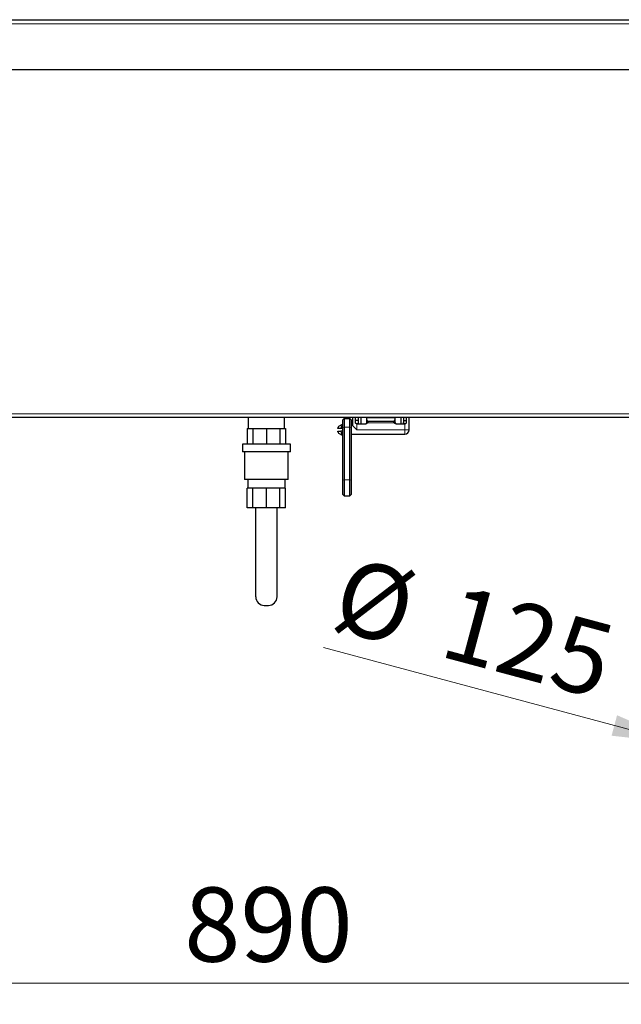
# Model space of a CAD drawing. Units: millimetres. Extents: x 0 to 210, y 0 to 297.
# Drawn here: x 59 to 88, y 205 to 252 of the extents above; entities that cross this region are included whole.
import ezdxf

# ---------------------------------------------------------------- set-up
doc = ezdxf.new("R2010")
doc.units = ezdxf.units.MM
doc.styles.add('SLDTEXTSTYLE0', font='TXT', dxfattribs={"width": 0.75})
doc.dimstyles.new('SLDDIMSTYLE0', dxfattribs={"dimtxt": 3.5, "dimasz": 3.302, "dimexe": 0, "dimexo": 0.0625, "dimgap": 0.875, "dimtad": 1, "dimdec": 0, "dimlfac": 15, "dimrnd": 1e-09, "dimzin": 12, "dimdsep": 46, "dimtxsty": 'SLDTEXTSTYLE0', "dimsah": 1, "dimcen": 0.09, "dimadec": 0, "dimazin": 3, "dimtfac": 1, "dimtdec": 0, "dimtofl": 0, "dimtmove": 0, "dimatfit": 3, "dimfxl": 0, "dimfrac": 2, "dimtolj": 1, "dimtzin": 12, "dimarcsym": 0})
doc.dimstyles.new('SLDDIMSTYLE1', dxfattribs={"dimtxt": 3.5, "dimasz": 3.302, "dimexe": 0, "dimexo": 0.0625, "dimgap": 0.875, "dimtad": 1, "dimlfac": 15, "dimrnd": 1e-09, "dimzin": 12, "dimdsep": 46, "dimtxsty": 'SLDTEXTSTYLE0', "dimsah": 1, "dimcen": 0, "dimadec": 0, "dimazin": 3, "dimtfac": 1, "dimtmove": 0, "dimatfit": 3, "dimfxl": 0, "dimfrac": 2, "dimtolj": 1, "dimtzin": 12, "dimarcsym": 0})

# ---------------------------------------------------------------- blocks, each defined once
blk = doc.blocks.new('_D_1')
at = {"color": 7, "linetype": 'Continuous', "lineweight": 0}
for p, q in [((90.698, 217.555), (73.793, 222.085)), ((90.698, 217.555), (98.747, 215.398)), ((98.747, 215.398), (104.881, 213.755))]:
    blk.add_line(p, q, dxfattribs=at)
at = {"color": 7, "linetype": 'Continuous', "lineweight": 18}
for points in [[(90.698, 217.555), (87.638, 218.892), (87.379, 217.927)], [(98.747, 215.398), (101.807, 214.06), (102.066, 215.026)]]:
    blk.add_solid(points, dxfattribs=at)
at = {"color": 7, "linetype": 'Continuous', "lineweight": 18, "char_height": 3.5, "attachment_point": 1, "rotation": 345, "style": 'SLDTEXTSTYLE0'}
for s, insert in [('%%c', (74.949, 226.399)), ('125', (80.061, 225.084))]:
    blk.add_mtext(s, dxfattribs=dict(at, insert=insert))
blk = doc.blocks.new('_D_4')
at = {"color": 7, "linetype": 'Continuous', "lineweight": 0}
for p, q in [((41.442, 222.096), (41.442, 205.262)), ((100.756, 222.096), (100.756, 205.262)), ((41.442, 206.262), (100.756, 206.262))]:
    blk.add_line(p, q, dxfattribs=at)
at = {"color": 7, "linetype": 'Continuous', "lineweight": 18}
for points in [[(41.442, 206.262), (44.744, 205.762), (44.744, 206.762)], [(100.756, 206.262), (97.454, 206.762), (97.454, 205.762)]]:
    blk.add_solid(points, dxfattribs=at)
at = {"color": 7, "linetype": 'Continuous', "lineweight": 18, "insert": (67.22, 210.774), "char_height": 3.5, "attachment_point": 1, "style": 'SLDTEXTSTYLE0'}
blk.add_mtext('890', dxfattribs=at)

msp = doc.modelspace()

# ---------------------------------------------------------------- linework, layer by layer
at = {"color": 7, "linetype": 'Continuous', "lineweight": 25}
for p, q in [((43.99908, 251.68645), (98.19908, 251.68645)), ((98.33194, 249.32312), (43.86622, 249.32312)), ((96.53241, 232.92312), (45.66574, 232.92312)), ((70.24241, 232.92312), (70.24241, 232.40579)), ((71.95574, 232.40579), (71.95574, 232.92312)), ((74.69908, 232.61645), (74.50147, 232.50236)), ((74.76574, 232.88312), (74.69908, 232.81645)), ((74.69908, 232.46299), (74.69908, 232.81645)), ((74.76574, 232.88312), (74.76574, 232.47917)), ((74.76574, 232.88312), (75.03241, 232.88312)), ((75.03241, 232.47917), (75.03241, 232.88312)), ((75.09908, 232.81645), (75.03241, 232.88312)), ((75.09908, 232.81645), (75.09908, 232.46299)), ((75.16574, 232.92312), (75.16574, 232.54979)), ((75.29908, 232.69645), (75.29908, 232.92312)), ((75.43241, 232.79645), (75.29908, 232.79645)), ((75.36574, 232.62979), (75.78286, 232.62979)), ((75.43241, 232.92312), (75.43241, 232.69645)), ((75.56574, 232.62979), (75.56574, 232.92312)), ((75.83241, 232.91645), (75.83908, 232.92312)), ((75.83241, 232.81645), (75.83241, 232.91645)), ((77.16574, 232.91645), (75.83241, 232.91645)), ((75.83241, 232.69645), (75.83241, 232.81645)), ((75.89908, 232.74979), (77.09908, 232.74979)), ((77.16574, 232.91645), (77.15908, 232.92312)), ((77.16574, 232.81645), (77.16574, 232.91645)), ((77.16574, 232.69645), (77.16574, 232.81645)), ((77.2153, 232.62979), (77.63241, 232.62979)), ((77.43241, 232.92312), (77.43241, 232.62979)), ((77.56574, 232.92312), (77.56574, 232.69645)), ((77.56574, 232.79645), (77.69908, 232.79645)), ((77.69908, 232.69645), (77.69908, 232.92312)), ((77.83241, 232.34979), (77.83241, 232.92312)), ((70.19708, 232.40579), (70.19708, 231.67245)), ((70.19708, 232.40579), (70.25319, 232.40579)), ((70.25319, 232.40579), (70.40517, 232.40579)), ((70.40517, 232.40579), (70.46127, 232.40579)), ((70.46127, 232.40579), (70.46127, 231.67245)), ((70.46127, 232.40579), (70.59671, 232.40579)), ((70.59671, 232.40579), (70.96364, 232.40579)), ((70.96364, 232.40579), (71.09908, 232.40579)), ((71.09908, 232.40579), (71.09908, 231.67245)), ((71.09908, 232.40579), (71.23452, 232.40579)), ((71.23452, 232.40579), (71.60144, 232.40579)), ((71.60144, 232.40579), (71.73688, 232.40579)), ((71.73688, 232.40579), (71.73688, 231.67245)), ((71.73688, 232.40579), (71.79299, 232.40579)), ((71.79299, 232.40579), (71.94497, 232.40579)), ((71.94497, 232.40579), (72.00107, 232.40579)), ((72.00107, 232.40579), (72.00107, 231.67245)), ((74.46814, 232.41645), (74.46814, 232.44463)), ((74.46814, 232.25494), (74.46814, 232.28312)), ((74.60235, 232.41645), (74.50147, 232.41645)), ((74.50147, 232.28312), (74.60235, 232.28312)), ((74.50147, 232.19721), (74.69908, 232.08312)), ((74.69908, 232.41645), (74.60235, 232.41645)), ((74.69908, 232.28312), (74.60235, 232.28312)), ((74.69908, 229.96883), (74.69908, 232.46299)), ((74.76574, 232.47917), (74.76574, 229.985)), ((75.03241, 229.985), (75.03241, 232.47917)), ((75.16574, 232.54979), (75.09908, 232.54979)), ((75.09908, 232.46299), (75.09908, 229.96883)), ((75.09908, 232.14979), (75.16574, 232.14979)), ((75.36574, 232.34979), (75.16574, 232.54979)), ((75.16574, 232.14979), (77.63241, 232.14979)), ((69.96574, 231.67245), (69.96574, 231.30579)), ((72.23241, 231.67245), (69.96574, 231.67245)), ((72.23241, 231.30579), (72.23241, 231.67245)), ((72.23241, 231.30579), (69.96574, 231.30579)), ((70.06574, 231.30579), (70.06574, 230.00579)), ((72.13241, 230.00579), (72.13241, 231.30579)), ((74.68574, 231.36731), (74.68574, 231.20577)), ((74.68574, 231.36731), (74.69908, 231.36731)), ((74.68574, 231.20577), (74.69908, 231.20577)), ((74.68574, 231.17286), (74.69908, 231.17286)), ((74.68574, 231.09995), (74.69908, 231.09995)), ((74.68574, 231.02927), (74.69908, 231.02927)), ((74.68574, 231.00235), (74.68574, 230.97959)), ((74.68574, 231.00235), (74.69908, 231.00235)), ((74.68574, 230.97959), (74.69908, 230.97959)), ((74.68574, 230.97959), (74.68574, 230.94509)), ((74.68574, 230.94509), (74.69908, 230.94509)), ((74.68574, 230.94509), (74.68574, 230.83932)), ((74.68574, 230.83932), (74.68574, 230.80384)), ((74.68574, 230.83932), (74.69908, 230.83932)), ((74.68574, 230.80384), (74.68574, 230.78098)), ((74.68574, 230.80384), (74.69908, 230.80384)), ((74.68574, 230.78098), (74.69908, 230.78098)), ((74.68574, 230.75107), (74.69908, 230.75107)), ((74.68574, 230.70451), (74.69908, 230.70451)), ((74.68574, 230.64511), (74.68574, 230.62842)), ((74.68574, 230.62842), (74.69908, 230.62842)), ((74.68574, 230.62842), (74.68574, 230.60748)), ((74.68574, 230.60748), (74.69908, 230.60748)), ((74.68574, 230.56261), (74.69908, 230.56261)), ((74.68574, 230.56261), (74.68574, 230.40107)), ((74.68574, 230.40107), (74.69908, 230.40107)), ((72.13241, 230.00579), (70.06574, 230.00579)), ((70.21574, 230.00579), (70.21574, 229.60579)), ((71.98241, 229.60579), (71.98241, 230.00579)), ((74.69908, 229.30612), (74.69908, 229.96883)), ((74.76574, 229.985), (74.76574, 229.23945)), ((75.03241, 229.23945), (75.03241, 229.985)), ((75.09908, 229.96883), (75.09908, 229.30612)), ((70.19708, 228.67245), (70.19708, 229.60579)), ((70.21706, 229.60579), (70.19708, 229.60579)), ((70.44129, 229.60579), (70.21706, 229.60579)), ((70.46127, 229.60579), (70.44129, 229.60579)), ((70.46127, 228.67245), (70.46127, 229.60579)), ((70.5095, 229.60579), (70.46127, 229.60579)), ((71.05085, 229.60579), (70.5095, 229.60579)), ((71.09908, 229.60579), (71.05085, 229.60579)), ((71.09908, 228.67245), (71.09908, 229.60579)), ((71.14731, 229.60579), (71.09908, 229.60579)), ((71.68865, 229.60579), (71.14731, 229.60579)), ((71.73688, 229.60579), (71.68865, 229.60579)), ((71.73688, 228.67245), (71.73688, 229.60579)), ((71.75686, 229.60579), (71.73688, 229.60579)), ((71.98109, 229.60579), (71.75686, 229.60579)), ((72.00107, 229.60579), (71.98109, 229.60579)), ((72.00107, 228.67245), (72.00107, 229.60579)), ((74.69908, 229.30612), (74.76574, 229.23945)), ((74.76574, 229.23945), (75.03241, 229.23945)), ((75.03241, 229.23945), (75.09908, 229.30612)), ((70.46127, 228.67245), (70.19708, 228.67245)), ((71.09908, 228.67245), (70.46127, 228.67245)), ((70.59908, 224.47245), (70.59908, 228.67245)), ((71.73688, 228.67245), (71.09908, 228.67245)), ((71.59908, 224.47245), (71.59908, 228.67245)), ((72.00107, 228.67245), (71.73688, 228.67245)), ((70.99908, 224.07245), (71.19908, 224.07245))]:
    msp.add_line(p, q, dxfattribs=at)
at = {"color": 8, "linetype": 'Continuous', "lineweight": 18}
for p, q in [((43.86622, 251.48645), (98.33194, 251.48645)), ((45.66574, 233.10979), (96.53241, 233.10979)), ((75.36574, 232.62979), (75.36574, 232.34979)), ((75.89908, 232.74979), (75.89908, 232.68312)), ((77.09908, 232.68312), (75.89908, 232.68312)), ((77.09908, 232.74979), (77.09908, 232.68312)), ((77.63241, 232.34979), (77.63241, 232.62979)), ((74.50147, 232.50236), (74.50147, 232.41645)), ((74.50147, 232.28312), (74.50147, 232.19721)), ((74.76574, 232.47917), (74.69908, 232.46299)), ((74.76574, 232.47917), (75.03241, 232.47917)), ((75.09908, 232.46299), (75.03241, 232.47917)), ((75.36574, 232.34979), (77.63241, 232.34979)), ((77.63241, 232.34979), (77.63241, 232.14979)), ((77.63241, 232.34979), (77.83241, 232.34979)), ((74.68574, 230.64511), (74.69908, 230.64511)), ((74.76574, 229.985), (74.69908, 229.96883)), ((74.76574, 229.985), (75.03241, 229.985)), ((75.09908, 229.96883), (75.03241, 229.985))]:
    msp.add_line(p, q, dxfattribs=at)
at = {"color": 7, "linetype": 'Continuous', "lineweight": 25}
for centre, radius, start, end in [((75.76574, 232.69645), 0.06667, 270, 0), ((75.89908, 232.81645), 0.06667, 180, 270), ((77.09908, 232.81645), 0.06667, 270, 0), ((77.23241, 232.69645), 0.06667, 180, 270), ((74.5348, 232.44463), 0.06667, 120, 180), ((74.5348, 232.25494), 0.06667, 180, 240), ((77.63241, 232.34979), 0.2, 270, 0), ((70.99908, 224.47245), 0.4, 180, 270), ((71.19908, 224.47245), 0.4, 270, 0)]:
    msp.add_arc(centre, radius, start, end, dxfattribs=at)
for points, knots in [([(74.60235, 232.41645), (74.6135, 232.4374), (74.6378, 232.48302), (74.66813, 232.54686), (74.68943, 232.59419), (74.69816, 232.61433), (74.69886, 232.61594), (74.69908, 232.61645)], [0, 0, 0, 0, 0.214540783, 0.46736046, 0.697254377, 0.903769185, 1, 1, 1, 1]), ([(75.36574, 232.62979), (75.35847, 232.63048), (75.34394, 232.63188), (75.32443, 232.64269), (75.30919, 232.65889), (75.30042, 232.67793), (75.29947, 232.69103), (75.29908, 232.69645)], [0, 0, 0, 0, 0.206815343, 0.41338396, 0.626440057, 0.845510348, 1, 1, 1, 1]), ([(75.43241, 232.69645), (75.43172, 232.68919), (75.43033, 232.67469), (75.41955, 232.65519), (75.40336, 232.63993), (75.38429, 232.63113), (75.37118, 232.63018), (75.36574, 232.62979)], [0, 0, 0, 0, 0.20645576, 0.41262441, 0.62614096, 0.84511627, 1, 1, 1, 1]), ([(75.86035, 232.72563), (75.86331, 232.72106), (75.86923, 232.71189), (75.87181, 232.69584), (75.86848, 232.67945), (75.85746, 232.6617), (75.83737, 232.64522), (75.81115, 232.63239), (75.79194, 232.63062), (75.78286, 232.62979)], [0, 0, 0, 0, 0.10688697, 0.21451314, 0.3121028, 0.43267198, 0.62038576, 0.82048612, 1, 1, 1, 1]), ([(75.86035, 232.72563), (75.87284, 232.71125), (75.88542, 232.69677), (75.89898, 232.68322), (75.89908, 232.68312)], [0, 0, 0, 0, 0.99266764, 1, 1, 1, 1]), ([(77.09908, 232.68312), (77.09918, 232.68322), (77.11273, 232.69677), (77.12531, 232.71125), (77.1378, 232.72563)], [0, 0, 0, 0, 0.00733236, 1, 1, 1, 1]), ([(77.2153, 232.62979), (77.20396, 232.63108), (77.18191, 232.6336), (77.15552, 232.64883), (77.1378, 232.66552), (77.12841, 232.68262), (77.12639, 232.69916), (77.13014, 232.71408), (77.13532, 232.7219), (77.1378, 232.72563)], [0, 0, 0, 0, 0.22395848, 0.43570537, 0.58992144, 0.70205553, 0.81505395, 0.91163685, 1, 1, 1, 1]), ([(77.63241, 232.62979), (77.62514, 232.63048), (77.6106, 232.63188), (77.59109, 232.64269), (77.57585, 232.65889), (77.56709, 232.67793), (77.56614, 232.69103), (77.56574, 232.69645)], [0, 0, 0, 0, 0.20681534, 0.41338396, 0.62644006, 0.84551035, 1, 1, 1, 1]), ([(77.69908, 232.69645), (77.69838, 232.68919), (77.69699, 232.67469), (77.68622, 232.65519), (77.67003, 232.63993), (77.65096, 232.63113), (77.63784, 232.63018), (77.63241, 232.62979)], [0, 0, 0, 0, 0.20645576, 0.41262441, 0.62614096, 0.84511627, 1, 1, 1, 1]), ([(74.50147, 232.41645), (74.49545, 232.41645), (74.48342, 232.41645), (74.4706, 232.41645), (74.46906, 232.41645), (74.46814, 232.41645)], [0, 0, 0, 0, 0.28632771, 0.57171879, 1, 1, 1, 1]), ([(74.46814, 232.28312), (74.46914, 232.28312), (74.47082, 232.28312), (74.48441, 232.28312), (74.49615, 232.28312), (74.50147, 232.28312)], [0, 0, 0, 0, 0.44612159, 0.74865684, 1, 1, 1, 1]), ([(74.69908, 232.08312), (74.69824, 232.08505), (74.69658, 232.08892), (74.68349, 232.11876), (74.6632, 232.16315), (74.63579, 232.22033), (74.61359, 232.26201), (74.60235, 232.28312)], [0, 0, 0, 0, 0.18914207, 0.37812007, 0.57355075, 0.7839609, 1, 1, 1, 1]), ([(74.68574, 231.17286), (74.68574, 231.17165), (74.68574, 231.16923), (74.68574, 231.14933), (74.68574, 231.12503), (74.68574, 231.10831), (74.68574, 231.09995)], [0, 0, 0, 0, 0.27961145, 0.55895541, 0.77947501, 1, 1, 1, 1]), ([(74.68574, 231.09995), (74.68574, 231.08951), (74.68574, 231.06864), (74.68574, 231.04509), (74.68574, 231.0317), (74.68574, 231.03008), (74.68574, 231.02927)], [0, 0, 0, 0, 0.27963494, 0.5590695, 0.77956064, 1, 1, 1, 1]), ([(74.68574, 230.75107), (74.68574, 230.75051), (74.68574, 230.74941), (74.68574, 230.73771), (74.68574, 230.72182), (74.68574, 230.71028), (74.68574, 230.70451)], [0, 0, 0, 0, 0.28009888, 0.55932385, 0.77945788, 1, 1, 1, 1]), ([(74.68574, 230.70451), (74.68574, 230.69347), (74.68574, 230.67374), (74.68574, 230.65386), (74.68574, 230.64511)], [0, 0, 0, 0, 0.55968559, 1, 1, 1, 1])]:
    msp.add_open_spline(points, degree=3, knots=knots, dxfattribs=at)
at = {"color": 8, "linetype": 'Continuous', "lineweight": 18}
for points, knots in [([(75.83241, 232.69645), (75.83332, 232.69743), (75.83523, 232.69951), (75.85007, 232.70819), (75.85705, 232.72002), (75.86035, 232.72563)], [0, 0, 0, 0, 0.31935134, 0.67744777, 1, 1, 1, 1]), ([(77.1378, 232.72563), (77.14111, 232.72002), (77.14809, 232.70819), (77.16292, 232.69951), (77.16484, 232.69743), (77.16574, 232.69645)], [0, 0, 0, 0, 0.322552226, 0.680648659, 1, 1, 1, 1])]:
    msp.add_open_spline(points, degree=3, knots=knots, dxfattribs=at)

# ---------------------------------------------------------------- dimensions: what is measured, and where the dimension line sits
at = {"color": 7, "linetype": 'Continuous', "lineweight": 18}
dim = msp.add_diameter_dim_2p(p1=(90.69772, 217.55487), p2=(98.7471, 215.39804), dimstyle='SLDDIMSTYLE1', dxfattribs=at)
dim.commit()
dim.dimension.update_dxf_attribs({"geometry": '_D_1', "text_midpoint": (79.8481, 220.46203), "dimtype": 163})
dim = msp.add_linear_dim(base=(100.75574, 206.26241), p1=(41.44241, 223.09645), p2=(100.75574, 223.09645), dimstyle='SLDDIMSTYLE0', dxfattribs=at)
dim.commit()
dim.dimension.update_dxf_attribs({"geometry": '_D_4', "text_midpoint": (71.09908, 206.26241), "dimtype": 160})

doc.saveas('drawing.dxf')
